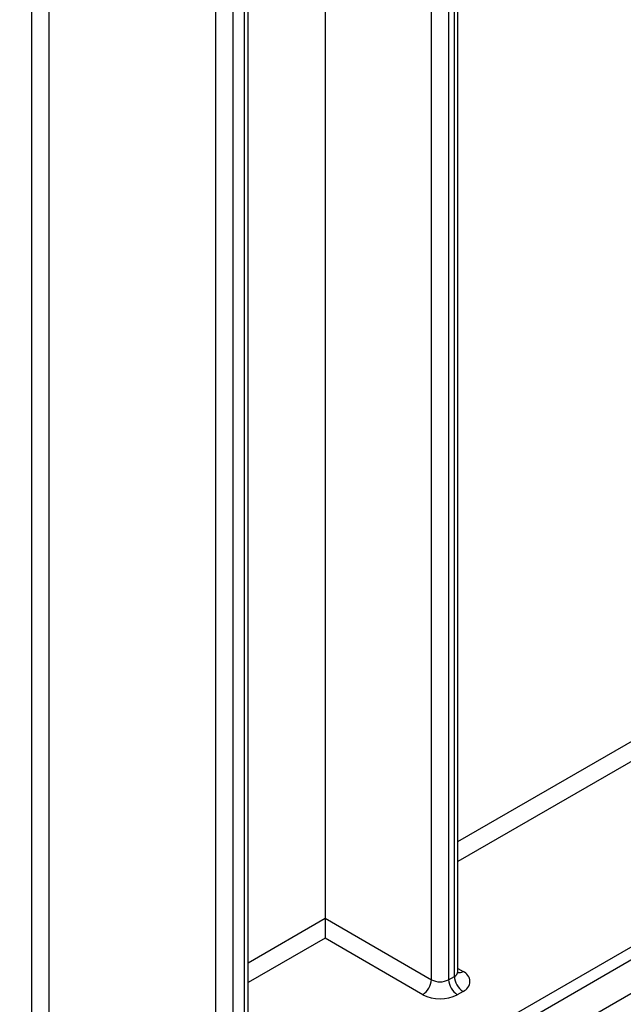
# Model space of a CAD drawing. Units: millimetres. Extents: x 7 to 419, y -29 to 291.
# Drawn here: x 305 to 312, y 104 to 117 of the extents above; entities that cross this region are included whole.
import ezdxf

# ---------------------------------------------------------------- set-up
doc = ezdxf.new("R2010")
doc.units = ezdxf.units.MM

msp = doc.modelspace()

# ---------------------------------------------------------------- linework, layer by layer
at = {"color": 7, "linetype": 'Continuous', "lineweight": 25}
for p, q in [((301.591887, 98.237593), (365.91032, 135.367833)), ((310.360011, 104.760793), (310.360011, 125.554913)), ((310.403945, 104.822023), (310.403945, 125.616143)), ((310.2893, 122.030638), (310.2893, 104.719972)), ((308.769021, 120.527573), (308.769021, 105.47515)), ((307.779071, 102.291158), (307.779071, 118.953411)), ((307.823005, 102.32352), (307.823005, 118.941931)), ((307.425518, 102.16869), (307.425518, 118.770398)), ((307.63765, 118.87177), (307.63765, 102.209518)), ((316.165358, 107.058949), (307.878066, 102.274797)), ((308.769021, 105.47515), (310.077168, 104.719972)), ((308.769021, 105.47515), (308.769021, 105.230208)), ((309.971102, 104.536261), (308.769021, 105.230208)), ((310.2893, 104.719972), (310.360011, 104.760793)), ((310.466077, 104.577081), (310.395366, 104.536261))]:
    msp.add_line(p, q, dxfattribs=at)
at = {"color": 1, "linetype": 'Continuous', "lineweight": 25}
for p, q in [((310.077168, 104.719972), (310.077168, 121.857437)), ((305.374908, 119.14288), (305.374908, 103.393309)), ((305.162776, 103.393309), (305.162776, 119.020419)), ((310.403945, 106.418972), (314.015753, 108.504024)), ((314.121819, 108.320312), (310.403945, 106.174029)), ((307.823005, 102.406306), (316.094647, 107.181423)), ((307.823005, 104.929027), (308.769021, 105.47515)), ((308.769021, 105.230208), (307.823005, 104.684084)), ((310.403945, 104.857872), (310.466077, 104.822004))]:
    msp.add_line(p, q, dxfattribs=at)
for centre, radius, start, end in [((310.328876, 104.829509), 0.075441, 294.3746583, 354.3052007), ((310.419909, 104.889577), 0.081839, 259.2606477, 304.3419713)]:
    msp.add_arc(centre, radius, start, end, dxfattribs=at)
at = {"color": 7, "linetype": 'Continuous', "lineweight": 25}
for centre, radius, start, end in [((310.590293, 104.771272), 0.230521, 182.6054785, 237.3945217), ((310.419599, 104.699542), 0.130985, 290.7834208, 69.2165792), ((309.846886, 104.730452), 0.230521, 302.6054783, 357.3945215), ((310.183234, 104.924679), 0.230553, 242.6096722, 297.3903278), ((310.519583, 104.730452), 0.230521, 182.6054785, 237.3945217), ((310.183234, 104.945674), 0.461107, 242.6096722, 297.3903278)]:
    msp.add_arc(centre, radius, start, end, dxfattribs=at)
msp.add_open_spline([(310.407864, 104.802545), (310.408226, 104.80211), (310.40971, 104.800323), (310.402845, 104.813732), (310.404554, 104.819916), (310.404883, 104.821104)], degree=3, knots=[0, 0, 0, 0, 0.206593883, 0.847655562, 1, 1, 1, 1], dxfattribs=at)

doc.saveas('drawing.dxf')
